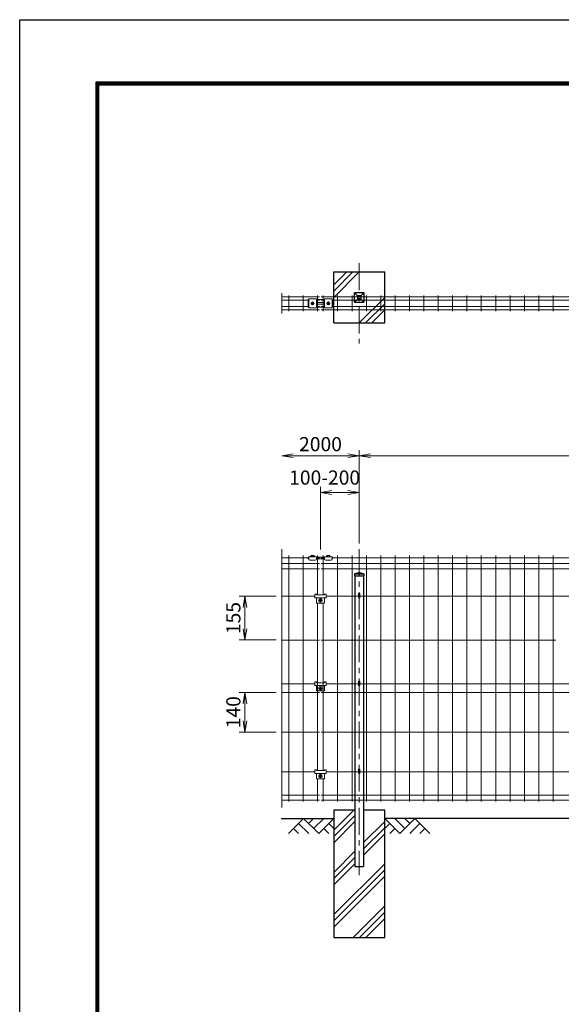
# Model space of a CAD drawing. Units: millimetres. Extents: x 0 to 8400, y 0 to 5940.
# Drawn here: x 0 to 1914, y 2460 to 5940 of the extents above; entities that cross this region are included whole.
import ezdxf

# ---------------------------------------------------------------- set-up
doc = ezdxf.new("R2010")
doc.units = ezdxf.units.MM
doc.header["$LTSCALE"] = 3
doc.header["$MEASUREMENT"] = 0
doc.linetypes.add('CENTER', pattern=[50.8, 31.75, -6.35, 6.35, -6.35])
for name, color, linetype in [('D-BGD', 7, 'Continuous'), ('D-STR1', 1, 'Continuous'), ('D-STR4', 7, 'Continuous'), ('D-TTL', 2, 'Continuous')]:
    doc.layers.add(name, color=color, linetype=linetype)
for name, color, linetype, lineweight in [('D-BMK', 2, 'CENTER', 13), ('D-DCR-HCH', 7, 'Continuous', 13), ('D-STR-DIM', 7, 'Continuous', 13), ('D-STR2', 7, 'Continuous', 13), ('D-STR3', 3, 'Continuous', 13)]:
    doc.layers.add(name, color=color, linetype=linetype, lineweight=lineweight)
doc.styles.add('ゴシック', font='txt')
doc.dimstyles.new('STYLE', dxfattribs={"dimscale": 20, "dimtxt": 2.5, "dimasz": 2, "dimexe": 1, "dimexo": 1, "dimgap": 0.8, "dimtad": 1, "dimdsep": 46, "dimtxsty": 'ゴシック', "dimblk": 'OPEN', "dimcen": 1e-08, "dimclrd": 256, "dimclre": 256, "dimclrt": 256, "dimadec": 0, "dimazin": 2, "dimtfac": 1, "dimtmove": 2, "dimatfit": 3, "dimldrblk": 'OPEN', "dimfxl": 1, "dimtolj": 1, "dimtzin": 0, "dimlwd": -1, "dimlwe": -1, "dimarcsym": 0})

# ---------------------------------------------------------------- blocks, each defined once
blk = doc.blocks.new('_Open')
at = {"color": 0, "linetype": 'ByBlock', "lineweight": -2}
for p, q in [((-1, 0.167), (0, 0)), ((-1, -0.167), (0, 0)), ((0, 0), (-1, 0))]:
    blk.add_line(p, q, dxfattribs=at)
blk = doc.blocks.new('*D1')
at = {"layer": 'D-STR-DIM'}
for p, q in [((1062.6, 4066.8), (1062.6, 4288.6)), ((1199.5, 4088.6), (1199.5, 4288.6)), ((1102.6, 4268.6), (1159.5, 4268.6))]:
    blk.add_line(p, q, dxfattribs=at)
at = {"layer": 'Defpoints', "color": 0}
for p in [(1199.5, 4268.6), (1062.6, 4046.8), (1199.5, 4068.6)]:
    blk.add_point(p, dxfattribs=at)
at = {"layer": 'D-STR-DIM', "xscale": 40, "yscale": 40, "zscale": 40, "rotation": 180}
blk.add_blockref('_Open', (1062.6, 4268.6), dxfattribs=at)
at = {"layer": 'D-STR-DIM', "xscale": 40, "yscale": 40, "zscale": 40}
blk.add_blockref('_Open', (1199.5, 4268.6), dxfattribs=at)
at = {"layer": 'D-STR-DIM', "insert": (1077.4, 4321.5), "char_height": 50, "attachment_point": 5, "style": 'ゴシック'}
blk.add_mtext('\\A1;100-200', dxfattribs=at)
blk = doc.blocks.new('*D3')
at = {"layer": 'D-STR-DIM'}
for p, q in [((1199.5, 4088.6), (1199.5, 4418.6)), ((1239.5, 4398.6), (3159.5, 4398.6)), ((3199.5, 4088.6), (3199.5, 4418.6))]:
    blk.add_line(p, q, dxfattribs=at)
at = {"layer": 'Defpoints', "color": 0}
for p in [(3199.5, 4398.6), (1199.5, 4068.6), (3199.5, 4068.6)]:
    blk.add_point(p, dxfattribs=at)
at = {"layer": 'D-STR-DIM', "xscale": 40, "yscale": 40, "zscale": 40, "rotation": 180}
blk.add_blockref('_Open', (1199.5, 4398.6), dxfattribs=at)
at = {"layer": 'D-STR-DIM', "xscale": 40, "yscale": 40, "zscale": 40}
blk.add_blockref('_Open', (3199.5, 4398.6), dxfattribs=at)
at = {"layer": 'D-STR-DIM', "insert": (2199.5, 4439.6), "char_height": 50, "attachment_point": 5, "style": 'ゴシック'}
blk.add_mtext('\\A1;2000', dxfattribs=at)
blk = doc.blocks.new('*D5')
at = {"layer": 'D-STR-DIM'}
for p, q in [((1159.5, 4398.6), (966, 4398.6)), ((1199.5, 4088.6), (1199.5, 4418.6))]:
    blk.add_line(p, q, dxfattribs=at)
at = {"layer": 'Defpoints', "color": 0}
for p in [(926, 4398.6), (926, 4068.6), (1199.5, 4068.6)]:
    blk.add_point(p, dxfattribs=at)
at = {"layer": 'D-STR-DIM', "xscale": 40, "yscale": 40, "zscale": 40, "rotation": 180}
blk.add_blockref('_Open', (926, 4398.6), dxfattribs=at)
at = {"layer": 'D-STR-DIM', "xscale": 40, "yscale": 40, "zscale": 40}
blk.add_blockref('_Open', (1199.5, 4398.6), dxfattribs=at)
at = {"layer": 'D-STR-DIM', "insert": (1062.8, 4439.6), "char_height": 50, "attachment_point": 5, "style": 'ゴシック'}
blk.add_mtext('\\A1;2000', dxfattribs=at)
blk = doc.blocks.new('*D23')
at = {"layer": 'D-STR-DIM'}
for p, q in [((906, 3902.4), (776, 3902.4)), ((796, 3862.4), (796, 3787.4)), ((906, 3747.4), (776, 3747.4))]:
    blk.add_line(p, q, dxfattribs=at)
at = {"layer": 'Defpoints', "color": 0}
for p in [(926, 3902.4), (796, 3747.4), (926, 3747.4)]:
    blk.add_point(p, dxfattribs=at)
at = {"layer": 'D-STR-DIM', "xscale": 40, "yscale": 40, "zscale": 40}
for p, rotation in [((796, 3902.4), 90), ((796, 3747.4), 270)]:
    blk.add_blockref('_Open', p, dxfattribs=dict(at, rotation=rotation))
at = {"layer": 'D-STR-DIM', "insert": (755, 3824.9), "char_height": 50, "attachment_point": 5, "rotation": 90, "style": 'ゴシック'}
blk.add_mtext('\\A1;155', dxfattribs=at)
blk = doc.blocks.new('*D24')
at = {"layer": 'D-STR-DIM'}
for p, q in [((906, 3562.1), (776, 3562.1)), ((796, 3522.1), (796, 3462.1)), ((906, 3422.1), (776, 3422.1))]:
    blk.add_line(p, q, dxfattribs=at)
at = {"layer": 'Defpoints', "color": 0}
for p in [(926, 3562.1), (796, 3422.1), (926, 3422.1)]:
    blk.add_point(p, dxfattribs=at)
at = {"layer": 'D-STR-DIM', "xscale": 40, "yscale": 40, "zscale": 40}
for p, rotation in [((796, 3562.1), 90), ((796, 3422.1), 270)]:
    blk.add_blockref('_Open', p, dxfattribs=dict(at, rotation=rotation))
at = {"layer": 'D-STR-DIM', "insert": (755, 3492.1), "char_height": 50, "attachment_point": 5, "rotation": 90, "style": 'ゴシック'}
blk.add_mtext('\\A1;140', dxfattribs=at)

msp = doc.modelspace()

# ---------------------------------------------------------------- linework, layer by layer
at = {"layer": 'D-BGD'}
for p, q in [((924.048, 3116.376), (1109.547, 3116.376)), ((3109.546, 3116.376), (1289.546, 3116.376))]:
    msp.add_line(p, q, dxfattribs=at)
at = {"layer": 'D-BMK'}
for p, q in [((1199.546, 5078.89), (1199.546, 4795.188)), ((1199.546, 4068.637), (1199.546, 2916.376))]:
    msp.add_line(p, q, dxfattribs=at)
at = {"layer": 'D-DCR-HCH'}
for p, q in [((1109.546, 4958.293), (1199.546, 5048.293)), ((1109.546, 4980.39), (1177.449, 5048.293)), ((1109.546, 5002.487), (1155.352, 5048.293)), ((1289.546, 4958.293), (1199.546, 4868.293)), ((1289.546, 4936.196), (1221.643, 4868.293)), ((1289.546, 4914.099), (1243.74, 4868.293)), ((1109.546, 3075.17), (1180.752, 3146.376)), ((1003.122, 3116.376), (949.91, 3063.164)), ((985.384, 3098.638), (1021.022, 3063.164)), ((1003.122, 3116.376), (1056.334, 3063.164)), ((1020.859, 3098.638), (1038.596, 3116.376)), ((1038.596, 3080.901), (1074.071, 3116.376)), ((1056.334, 3063.164), (1109.546, 3116.376)), ((1091.809, 3098.638), (1109.546, 3080.982)), ((1109.546, 3053.073), (1184.046, 3127.573)), ((1109.546, 3030.976), (1184.046, 3105.476)), ((1215.046, 3031.47), (1289.546, 3105.97)), ((1342.758, 3063.164), (1289.546, 3116.376)), ((1307.283, 3098.638), (1289.546, 3080.982)), ((1360.495, 3080.901), (1325.021, 3116.376)), ((1395.97, 3116.376), (1342.758, 3063.164)), ((1378.325, 3098.546), (1360.495, 3116.376)), ((1413.707, 3098.638), (1378.07, 3063.164)), ((1395.97, 3116.376), (1449.182, 3063.164)), ((967.647, 3080.901), (985.466, 3063.164)), ((1074.071, 3080.901), (1091.89, 3063.164)), ((1215.046, 3009.373), (1289.546, 3083.873)), ((1325.021, 3080.901), (1307.202, 3063.164)), ((1431.445, 3080.901), (1413.626, 3063.164)), ((1215.046, 2987.276), (1289.546, 3061.776)), ((1109.546, 2925.97), (1184.046, 3000.47)), ((1109.546, 2903.873), (1184.046, 2978.373)), ((1109.546, 2776.77), (1289.546, 2956.77)), ((1109.546, 2881.776), (1184.046, 2956.276)), ((1109.546, 2754.673), (1289.546, 2934.673)), ((1109.546, 2732.576), (1289.546, 2912.576)), ((1178.352, 2696.376), (1289.546, 2807.57)), ((1200.449, 2696.376), (1289.546, 2785.473)), ((1222.546, 2696.376), (1289.546, 2763.376))]:
    msp.add_line(p, q, dxfattribs=at)
at = {"layer": 'D-STR-DIM'}
for p, q in [((926.031, 4973.085), (926.031, 4900.885)), ((926.031, 4068.637), (926.031, 3155.564))]:
    msp.add_line(p, q, dxfattribs=at)
at = {"layer": 'D-STR1'}
for p, q in [((1216.046, 4974.793), (1183.046, 4974.793)), ((1193.546, 4964.293), (1183.046, 4974.793)), ((1183.046, 4941.793), (1183.046, 4974.793)), ((1193.546, 4952.293), (1183.046, 4941.793)), ((1205.546, 4964.293), (1193.546, 4964.293)), ((1193.546, 4964.293), (1193.546, 4952.293)), ((1205.546, 4952.293), (1193.546, 4952.293)), ((1205.546, 4964.293), (1216.046, 4974.793)), ((1205.546, 4964.293), (1205.546, 4952.293)), ((1216.046, 4941.793), (1205.546, 4952.293)), ((1216.046, 4974.793), (1216.046, 4941.793)), ((1183.046, 4941.793), (1216.046, 4941.793)), ((1183.046, 3981.376), (1193.546, 3985.376)), ((1183.046, 3981.376), (1216.046, 3981.376)), ((1183.046, 3981.376), (1183.046, 3974.376)), ((1183.046, 3974.376), (1216.046, 3974.376)), ((1184.046, 3974.376), (1184.046, 2946.376)), ((1193.546, 3985.376), (1205.546, 3985.376)), ((1205.546, 3985.376), (1216.046, 3981.376)), ((1215.046, 3974.376), (1215.046, 2946.376)), ((1216.046, 3981.376), (1216.046, 3974.376)), ((1184.046, 2946.376), (1215.046, 2946.376))]:
    msp.add_line(p, q, dxfattribs=at)
at = {"layer": 'D-STR2'}
for p, q in [((926.031, 4959.993), (1059.587, 4959.993)), ((926.031, 4948.693), (1021.088, 4948.693)), ((951.074, 4965.393), (951.074, 4909.393)), ((1001.843, 4965.393), (1001.843, 4909.393)), ((1048.088, 4948.693), (1059.587, 4948.693)), ((1052.612, 4965.393), (1052.612, 4909.393)), ((1065.588, 4959.993), (3059.587, 4959.993)), ((1065.588, 4948.693), (1077.088, 4948.693)), ((1072.563, 4965.393), (1072.563, 4909.393)), ((1104.088, 4948.693), (3059.587, 4948.693)), ((1123.332, 4965.393), (1123.332, 4909.393)), ((1174.102, 4965.393), (1174.102, 4909.393)), ((1224.871, 4965.393), (1224.871, 4909.393)), ((1275.64, 4965.393), (1275.64, 4909.393)), ((1326.409, 4965.393), (1326.409, 4909.393)), ((1377.179, 4965.393), (1377.179, 4909.393)), ((1427.948, 4965.393), (1427.948, 4909.393)), ((1478.717, 4965.393), (1478.717, 4909.393)), ((1529.486, 4965.393), (1529.486, 4909.393)), ((1580.256, 4965.393), (1580.256, 4909.393)), ((1631.025, 4965.393), (1631.025, 4909.393)), ((1681.794, 4965.393), (1681.794, 4909.393)), ((1732.563, 4965.393), (1732.563, 4909.393)), ((1783.332, 4965.393), (1783.332, 4909.393)), ((1834.102, 4965.393), (1834.102, 4909.393)), ((1884.871, 4965.393), (1884.871, 4909.393)), ((926.031, 4926.093), (1021.088, 4926.093)), ((926.031, 4914.793), (1059.587, 4914.793)), ((1048.088, 4926.093), (1059.587, 4926.093)), ((1065.588, 4926.093), (1077.088, 4926.093)), ((1065.588, 4914.793), (3059.587, 4914.793)), ((1104.088, 4926.093), (3059.587, 4926.093)), ((1021.081, 4037.947), (926.031, 4037.947)), ((951.035, 4046.375), (951.035, 3176.375)), ((1001.804, 4046.375), (1001.804, 3176.375)), ((1059.588, 4037.947), (1048.081, 4037.947)), ((1052.573, 4046.375), (1052.573, 3906.776)), ((1077.081, 4037.947), (1065.588, 4037.947)), ((1072.603, 4046.375), (1072.603, 3906.776)), ((3021.096, 4037.947), (1104.081, 4037.947)), ((1123.373, 4046.375), (1123.373, 3176.375)), ((1174.142, 4046.375), (1174.142, 3176.375)), ((1224.911, 4046.375), (1224.911, 3176.375)), ((1275.68, 4046.375), (1275.68, 3176.375)), ((1326.45, 4046.375), (1326.45, 3176.375)), ((1377.219, 4046.375), (1377.219, 3176.375)), ((1427.988, 4046.375), (1427.988, 3176.375)), ((1478.757, 4046.375), (1478.757, 3176.375)), ((1529.527, 4046.375), (1529.527, 3176.375)), ((1580.296, 4046.375), (1580.296, 3176.375)), ((1631.065, 4046.375), (1631.065, 3176.375)), ((1681.834, 4046.375), (1681.834, 3176.375)), ((1732.603, 4046.375), (1732.603, 3176.375)), ((1783.373, 4046.375), (1783.373, 3176.375)), ((1834.142, 4046.375), (1834.142, 3176.375)), ((1884.911, 4046.375), (1884.911, 3176.375)), ((1059.588, 4018.375), (926.031, 4018.375)), ((3059.603, 4018.375), (1065.588, 4018.375)), ((1059.588, 3998.803), (926.031, 3998.803)), ((3059.603, 3998.803), (1065.588, 3998.803)), ((1042.588, 3902.375), (926.031, 3902.375)), ((1196.946, 3902.375), (1082.588, 3902.375)), ((3042.588, 3902.375), (1202.146, 3902.375)), ((1052.573, 3877.876), (1052.573, 3285.776)), ((1072.603, 3877.876), (1072.603, 3285.776)), ((1059.573, 3747.375), (926.031, 3747.375)), ((1894.85, 3747.375), (1065.603, 3747.375)), ((1042.588, 3591.875), (926.031, 3591.875)), ((1196.946, 3591.875), (1082.588, 3591.875)), ((3042.588, 3591.875), (1202.146, 3591.875)), ((1059.573, 3562.075), (926.031, 3562.075)), ((3059.603, 3562.075), (1065.603, 3562.075)), ((1059.573, 3422.075), (926.031, 3422.075)), ((3059.603, 3422.075), (1065.603, 3422.075)), ((1042.588, 3281.375), (926.031, 3281.375)), ((1196.946, 3281.375), (1082.588, 3281.375)), ((3042.556, 3281.375), (1202.146, 3281.375)), ((1052.573, 3256.876), (1052.573, 3176.375)), ((1072.603, 3256.876), (1072.603, 3176.375)), ((1059.588, 3199.401), (926.031, 3199.401)), ((1059.588, 3181.775), (926.031, 3181.775)), ((3059.603, 3199.401), (1065.588, 3199.401)), ((3059.603, 3181.775), (1065.588, 3181.775))]:
    msp.add_line(p, q, dxfattribs=at)
at = {"layer": 'D-STR3'}
for p, q in [((1019.588, 4950.893), (1019.588, 4923.893)), ((1021.088, 4950.893), (1019.588, 4950.893)), ((1021.088, 4953.473), (1048.088, 4953.473)), ((1021.088, 4953.473), (1021.088, 4921.313)), ((1048.088, 4953.473), (1048.088, 4921.313)), ((1077.088, 4950.893), (1048.088, 4950.893)), ((1077.088, 4953.473), (1077.088, 4921.313)), ((1077.088, 4953.473), (1104.088, 4953.473)), ((1104.088, 4953.473), (1104.088, 4921.313)), ((1105.588, 4950.893), (1104.088, 4950.893)), ((1105.588, 4923.893), (1105.588, 4950.893)), ((1019.588, 4923.893), (1021.088, 4923.893)), ((1021.088, 4921.313), (1048.088, 4921.313)), ((1032.039, 4941.807), (1029.491, 4937.393)), ((1032.039, 4932.979), (1029.491, 4937.393)), ((1031.759, 4939.514), (1033.174, 4938.1)), ((1031.759, 4935.272), (1033.174, 4936.686)), ((1037.136, 4941.807), (1032.039, 4941.807)), ((1037.136, 4932.979), (1032.039, 4932.979)), ((1032.466, 4940.221), (1033.881, 4938.807)), ((1032.466, 4934.565), (1033.881, 4935.979)), ((1036.709, 4940.221), (1035.295, 4938.807)), ((1036.709, 4934.564), (1035.295, 4935.979)), ((1037.416, 4939.514), (1036.002, 4938.1)), ((1037.416, 4935.272), (1036.002, 4936.686)), ((1037.136, 4941.807), (1039.685, 4937.393)), ((1037.136, 4932.979), (1039.685, 4937.393)), ((1048.088, 4923.893), (1077.088, 4923.893)), ((1049.088, 4939.893), (1076.088, 4939.893)), ((1049.088, 4934.893), (1076.088, 4934.893)), ((1077.088, 4921.313), (1104.088, 4921.313)), ((1088.039, 4941.807), (1085.491, 4937.393)), ((1088.039, 4932.979), (1085.491, 4937.393)), ((1087.759, 4939.514), (1089.174, 4938.1)), ((1087.759, 4935.272), (1089.174, 4936.686)), ((1093.136, 4941.807), (1088.039, 4941.807)), ((1093.136, 4932.979), (1088.039, 4932.979)), ((1088.466, 4940.221), (1089.881, 4938.807)), ((1088.466, 4934.565), (1089.881, 4935.979)), ((1092.709, 4940.221), (1091.295, 4938.807)), ((1092.709, 4934.564), (1091.295, 4935.979)), ((1093.416, 4939.514), (1092.002, 4938.1)), ((1093.416, 4935.272), (1092.002, 4936.686)), ((1093.136, 4941.807), (1095.685, 4937.393)), ((1093.136, 4932.979), (1095.685, 4937.393)), ((1104.088, 4923.893), (1105.588, 4923.893)), ((1019.581, 4034.547), (1019.581, 4039.947)), ((1019.581, 4039.947), (1021.081, 4039.947)), ((1021.081, 4041.547), (1048.081, 4041.547)), ((1021.081, 4041.547), (1021.081, 4034.047)), ((1029.074, 4041.547), (1029.074, 4046.178)), ((1030.451, 4046.547), (1038.71, 4046.547)), ((1031.827, 4041.547), (1031.827, 4046.178)), ((1037.334, 4041.547), (1037.334, 4046.178)), ((1040.087, 4046.178), (1040.087, 4041.547)), ((1048.081, 4041.547), (1048.081, 4034.047)), ((1048.081, 4039.947), (1077.081, 4039.947)), ((1077.081, 4041.547), (1077.081, 4034.047)), ((1077.081, 4041.547), (1104.081, 4041.547)), ((1085.068, 4041.547), (1085.068, 4046.178)), ((1086.444, 4046.547), (1094.704, 4046.547)), ((1087.821, 4041.547), (1087.821, 4046.178)), ((1093.327, 4041.547), (1093.327, 4046.178)), ((1096.081, 4046.178), (1096.081, 4041.547)), ((1104.081, 4041.547), (1104.081, 4034.047)), ((1104.081, 4039.947), (1105.581, 4039.947)), ((1105.581, 4039.947), (1105.581, 4034.547)), ((1019.581, 4034.547), (1021.081, 4034.547)), ((1025.081, 4030.047), (1044.081, 4030.047)), ((1048.081, 4034.547), (1077.081, 4034.547)), ((1081.081, 4030.047), (1100.081, 4030.047)), ((1104.081, 4034.547), (1105.581, 4034.547)), ((1042.588, 3909.676), (1042.588, 3896.876)), ((1042.588, 3909.676), (1048.588, 3909.676)), ((1048.588, 3909.676), (1048.588, 3906.776)), ((1048.588, 3906.776), (1076.588, 3906.776)), ((1076.588, 3909.676), (1082.588, 3909.676)), ((1076.588, 3909.676), (1076.588, 3906.776)), ((1082.588, 3909.676), (1082.588, 3896.876)), ((1196.946, 3910.545), (1196.946, 3898.376)), ((1202.146, 3910.545), (1202.146, 3898.376)), ((1042.588, 3896.876), (1082.588, 3896.876)), ((1048.588, 3896.876), (1048.588, 3877.876)), ((1048.588, 3877.876), (1076.588, 3877.876)), ((1059.121, 3887.876), (1061.121, 3887.876)), ((1059.121, 3886.876), (1061.121, 3886.876)), ((1062.121, 3890.876), (1062.121, 3888.876)), ((1062.121, 3883.876), (1062.121, 3885.876)), ((1063.121, 3890.876), (1063.121, 3888.876)), ((1063.121, 3883.876), (1063.121, 3885.876)), ((1066.121, 3887.876), (1064.121, 3887.876)), ((1066.121, 3886.876), (1064.121, 3886.876)), ((1076.588, 3896.876), (1076.588, 3877.876)), ((1042.588, 3599.176), (1042.588, 3586.376)), ((1042.588, 3599.176), (1048.588, 3599.176)), ((1042.588, 3586.376), (1082.588, 3586.376)), ((1048.588, 3599.176), (1048.588, 3596.276)), ((1048.588, 3596.276), (1076.588, 3596.276)), ((1048.588, 3586.376), (1048.588, 3567.376)), ((1076.588, 3599.176), (1082.588, 3599.176)), ((1076.588, 3599.176), (1076.588, 3596.276)), ((1076.588, 3586.376), (1076.588, 3567.376)), ((1082.588, 3599.176), (1082.588, 3586.376)), ((1196.946, 3600.045), (1196.946, 3587.876)), ((1202.146, 3600.045), (1202.146, 3587.876)), ((1048.588, 3567.376), (1076.588, 3567.376)), ((1059.121, 3577.376), (1061.121, 3577.376)), ((1059.121, 3576.376), (1061.121, 3576.376)), ((1062.121, 3580.376), (1062.121, 3578.376)), ((1062.121, 3573.376), (1062.121, 3575.376)), ((1063.121, 3580.376), (1063.121, 3578.376)), ((1063.121, 3573.376), (1063.121, 3575.376)), ((1066.121, 3577.376), (1064.121, 3577.376)), ((1066.121, 3576.376), (1064.121, 3576.376)), ((1042.588, 3288.676), (1042.588, 3275.876)), ((1042.588, 3288.676), (1048.588, 3288.676)), ((1042.588, 3275.876), (1082.588, 3275.876)), ((1048.588, 3288.676), (1048.588, 3285.776)), ((1048.588, 3285.776), (1076.588, 3285.776)), ((1048.588, 3275.876), (1048.588, 3256.876)), ((1076.588, 3288.676), (1082.588, 3288.676)), ((1076.588, 3288.676), (1076.588, 3285.776)), ((1076.588, 3275.876), (1076.588, 3256.876)), ((1082.588, 3288.676), (1082.588, 3275.876)), ((1196.946, 3289.545), (1196.946, 3277.376)), ((1202.146, 3289.545), (1202.146, 3277.376)), ((1048.588, 3256.876), (1076.588, 3256.876)), ((1059.121, 3266.876), (1061.121, 3266.876)), ((1059.121, 3265.876), (1061.121, 3265.876)), ((1062.121, 3269.876), (1062.121, 3267.876)), ((1062.121, 3262.876), (1062.121, 3264.876)), ((1063.121, 3269.876), (1063.121, 3267.876)), ((1063.121, 3262.876), (1063.121, 3264.876)), ((1066.121, 3266.876), (1064.121, 3266.876)), ((1066.121, 3265.876), (1064.121, 3265.876))]:
    msp.add_line(p, q, dxfattribs=at)
for centre, radius in [((1034.588, 4937.393), 4.414), ((1090.588, 4937.393), 4.414), ((1062.621, 3887.376), 6.5), ((1062.621, 3576.876), 6.5), ((1062.621, 3266.376), 6.5)]:
    msp.add_circle(centre, radius, dxfattribs=at)
for centre, radius, start, end in [((1034.588, 4938.643), 3.75, 57.538255, 122.461745), ((1090.588, 4938.643), 3.75, 57.538255, 122.461745), ((1032.113, 4939.868), 0.5, 44.999525, 224.999517), ((1032.113, 4934.918), 0.5, 134.999999, 314.999977), ((1034.588, 4936.143), 3.75, 237.538255, 302.461745), ((1032.466, 4937.393), 1, 314.99999, 45), ((1034.588, 4939.514), 1, 225.000008, 314.99999), ((1034.588, 4935.272), 1, 45, 134.999999), ((1036.709, 4937.393), 1, 134.999999, 225.000008), ((1037.063, 4939.868), 0.5, 315.000004, 134.999999), ((1037.063, 4934.918), 0.5, 225.000008, 44.999986), ((1049.088, 4937.393), 2.5, 90, 113.578178), ((1049.088, 4937.393), 2.5, 246.421822, 270), ((1076.088, 4937.393), 2.5, 66.421822, 90), ((1076.088, 4937.393), 2.5, 270, 293.578178), ((1088.113, 4939.868), 0.5, 44.999525, 224.999517), ((1088.113, 4934.918), 0.5, 134.999999, 314.999977), ((1090.588, 4936.143), 3.75, 237.538255, 302.461745), ((1088.466, 4937.393), 1, 314.99999, 45), ((1090.588, 4939.514), 1, 225.000008, 314.99999), ((1090.588, 4935.272), 1, 45, 134.999999), ((1092.709, 4937.393), 1, 134.999999, 225.000008), ((1093.063, 4939.868), 0.5, 315.000004, 134.999999), ((1093.063, 4934.918), 0.5, 225.000008, 44.999986), ((1030.451, 4043.794), 2.753, 59.999999, 120.000001), ((1034.581, 4036.088), 10.46, 74.738519, 105.261481), ((1038.71, 4043.794), 2.753, 59.999999, 120.000001), ((1086.444, 4043.794), 2.753, 59.999999, 120.000001), ((1090.574, 4036.088), 10.46, 74.738519, 105.261481), ((1094.704, 4043.794), 2.753, 59.999999, 120.000001), ((1025.081, 4034.047), 4, 180, 270), ((1044.081, 4034.047), 4, 270, 0), ((1081.081, 4034.047), 4, 180, 270), ((1100.081, 4034.047), 4, 270, 0), ((1199.546, 3898.376), 2.6, 180, 0), ((1059.121, 3887.376), 0.5, 90.000009, 270.000001), ((1061.121, 3888.876), 1, 270.000001, 0.00001), ((1061.121, 3885.876), 1, 0, 90.000003), ((1062.621, 3890.876), 0.5, 0, 179.999991), ((1062.621, 3883.876), 0.5, 180.000019, 0.00001), ((1064.121, 3888.876), 1, 180.000005, 270.000001), ((1064.121, 3885.876), 1, 90.000003, 180.000005), ((1066.121, 3887.376), 0.5, 270.000492, 90.000456), ((1199.546, 3587.876), 2.6, 180, 0), ((1059.121, 3576.876), 0.5, 90.000009, 270.000001), ((1061.121, 3578.376), 1, 270.000001, 0.00001), ((1061.121, 3575.376), 1, 0, 90.000003), ((1062.621, 3580.376), 0.5, 0, 179.999991), ((1062.621, 3573.376), 0.5, 180.000019, 0.00001), ((1064.121, 3578.376), 1, 180.000005, 270.000001), ((1064.121, 3575.376), 1, 90.000003, 180.000005), ((1066.121, 3576.876), 0.5, 270.000492, 90.000456), ((1199.546, 3277.376), 2.6, 180, 0), ((1059.121, 3266.376), 0.5, 90.000009, 270.000001), ((1061.121, 3267.876), 1, 270.000001, 0.00001), ((1061.121, 3264.876), 1, 0, 90.000003), ((1062.621, 3269.876), 0.5, 0, 179.999991), ((1062.621, 3262.876), 0.5, 180.000019, 0.00001), ((1064.121, 3267.876), 1, 180.000005, 270.000001), ((1064.121, 3264.876), 1, 90.000003, 180.000005), ((1066.121, 3266.376), 0.5, 270.000492, 90.000456)]:
    msp.add_arc(centre, radius, start, end, dxfattribs=at)
for centre in [(1199.546, 3910.53), (1199.546, 3600.03), (1199.546, 3289.53)]:
    msp.add_ellipse(centre, major_axis=(-2.6, 0), ratio=0.64997355, start_param=3.14159265, end_param=6.28318531, dxfattribs=at)
at = {"layer": 'D-STR4'}
for p, q in [((1109.546, 5048.293), (1289.546, 5048.293)), ((1109.546, 4868.293), (1109.546, 5048.293)), ((1289.546, 4868.293), (1289.546, 5048.293)), ((1109.546, 4868.293), (1289.546, 4868.293)), ((1184.046, 3146.376), (1109.546, 3146.376)), ((1109.546, 3146.376), (1109.546, 2696.376)), ((1289.546, 3146.376), (1215.046, 3146.376)), ((1289.546, 2696.376), (1289.546, 3146.376)), ((1109.546, 2696.376), (1289.546, 2696.376))]:
    msp.add_line(p, q, dxfattribs=at)
at = {"layer": 'D-TTL'}
msp.add_lwpolyline([(0, 5940), (8400, 5940), (8400, 0), (0, 0)], close=True, dxfattribs=at)
at = {"layer": 'D-TTL', "color": 7}
for points in [[(270, 5720), (8130, 5720), (8130, 220), (270, 220)], [(272.5, 5717.5), (8127.5, 5717.5), (8127.5, 222.5), (272.5, 222.5)], [(275, 5715), (8125, 5715), (8125, 225), (275, 225)], [(277.5, 5712.5), (8122.5, 5712.5), (8122.5, 227.5), (277.5, 227.5)], [(280, 5710), (8120, 5710), (8120, 230), (280, 230)]]:
    msp.add_lwpolyline(points, close=True, dxfattribs=at)

# ---------------------------------------------------------------- dimensions: what is measured, and where the dimension line sits
at = {"layer": 'D-STR-DIM'}
dim = msp.add_linear_dim(base=(926.031, 4398.637), p1=(1199.546, 4068.637), p2=(926.031, 4068.637), text='2000', dimstyle='STYLE', override={"dimse2": 1}, dxfattribs=at)
dim.commit()
dim.dimension.update_dxf_attribs({"geometry": '*D5', "text_midpoint": (1062.788, 4439.637)})
dim = msp.add_linear_dim(base=(3199.546, 4398.637), p1=(1199.546, 4068.637), p2=(3199.546, 4068.637), dimstyle='STYLE', dxfattribs=at)
dim.commit()
dim.dimension.update_dxf_attribs({"geometry": '*D3', "text_midpoint": (2199.546, 4439.637)})
dim = msp.add_linear_dim(base=(1199.546, 4268.637), p1=(1062.621, 4046.78), p2=(1199.546, 4068.637), text='100-200', dimstyle='STYLE', dxfattribs=at)
dim.commit()
dim.dimension.update_dxf_attribs({"geometry": '*D1', "text_midpoint": (1077.421, 4321.507), "dimtype": 160})
for base, p1, p2, picture, middle in [((796.031, 3747.375), (926.031, 3902.375), (926.031, 3747.375), '*D23', (755.031, 3824.875)), ((796.031, 3422.075), (926.031, 3562.075), (926.031, 3422.075), '*D24', (755.031, 3492.075))]:
    dim = msp.add_linear_dim(base=base, p1=p1, p2=p2, angle=90, dimstyle='STYLE', dxfattribs=at)
    dim.commit()
    dim.dimension.update_dxf_attribs({"geometry": picture, "text_midpoint": middle})

doc.saveas('drawing.dxf')
